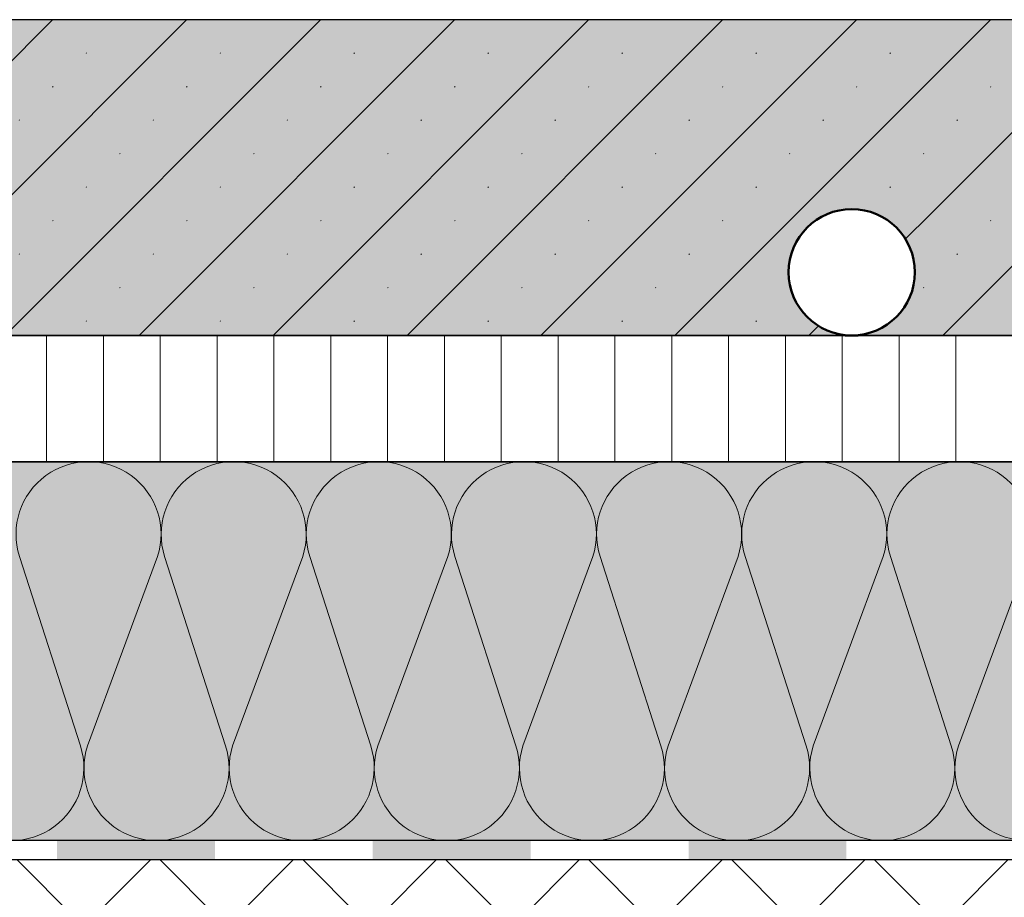
# Model space of a CAD drawing. Units: millimetres. Extents: x -357 to 851, y -225 to 933.
# Drawn here: x 239 to 395, y -86 to 53 of the extents above; entities that cross this region are included whole.
import ezdxf

# ---------------------------------------------------------------- set-up
doc = ezdxf.new("R2010")
doc.units = ezdxf.units.MM
for name, color, linetype, lineweight in [('Abdichtung-Abdichtbahn dunkel', 7, 'Continuous', 5), ('Abdichtung-Abdichtbahn hell', 7, 'Continuous', 5), ('Beschriftung', 7, 'Continuous', 18), ('Linie 0.25 mm schwarz', 7, 'Continuous', 25), ('Linien 0.13 mm schwarz', 7, 'Continuous', 13), ('WAND-Beton allgemein', 7, 'Continuous', 25), ('WAND-Estrich', 7, 'Continuous', 25), ('WAND-Trittschalldämmplatte', 7, 'Continuous', 25), ('WD-Dämmstoff EPS', 7, 'Continuous', 25)]:
    doc.layers.add(name, color=color, linetype=linetype, lineweight=lineweight)
doc.layers.add('WAND-Heizrohr 20 mm', color=160, linetype='Continuous', lineweight=50, true_color=0x3f3fff)

# ---------------------------------------------------------------- blocks, each defined once
blk = doc.blocks.new('Gruppe')
at = {"color": 255, "linetype": 'Continuous', "lineweight": 5, "transparency": 33554687}
for points in [[(244.66, -79.9), (219.66, -79.9), (219.66, -76.9), (244.66, -76.9)], [(294.66, -79.9), (269.66, -79.9), (269.66, -76.9), (294.66, -76.9)], [(344.66, -79.9), (319.66, -79.9), (319.66, -76.9), (344.66, -76.9)], [(394.66, -79.9), (369.66, -79.9), (369.66, -76.9), (394.66, -76.9)]]:
    blk.add_wipeout(points, dxfattribs=at).dxf.layer = 'Abdichtung-Abdichtbahn hell'
at = {"layer": 'Abdichtung-Abdichtbahn dunkel', "color": 1, "linetype": 'Continuous', "true_color": 0xff0000, "transparency": 33554687}
for points in [[(244.66, -79.9), (244.66, -76.9), (269.66, -79.9), (269.66, -76.9)], [(294.66, -79.9), (294.66, -76.9), (319.66, -79.9), (319.66, -76.9)], [(344.66, -79.9), (344.66, -76.9), (369.66, -79.9), (369.66, -76.9)]]:
    blk.add_solid(points, dxfattribs=at)
blk = doc.blocks.new('Gruppe-2')
at = {"color": 255}
blk.add_wipeout([(363.44, 20.17), (364.17, 20.83), (364.96, 21.41), (365.8, 21.91), (366.69, 22.33), (367.61, 22.67), (368.56, 22.9), (369.53, 23.05), (370.51, 23.1), (371.49, 23.05), (372.46, 22.9), (373.42, 22.67), (374.34, 22.33), (375.23, 21.91), (376.07, 21.41), (376.86, 20.83), (377.58, 20.17), (378.24, 19.44), (378.83, 18.65), (379.33, 17.81), (379.75, 16.92), (380.08, 16), (380.32, 15.05), (380.46, 14.08), (380.51, 13.1), (380.46, 12.12), (380.32, 11.14), (380.08, 10.19), (379.75, 9.27), (379.33, 8.38), (378.83, 7.54), (378.24, 6.75), (377.58, 6.02), (376.86, 5.37), (376.07, 4.78), (375.23, 4.28), (374.34, 3.86), (373.42, 3.53), (372.46, 3.29), (371.49, 3.14), (370.51, 3.1), (369.53, 3.14), (368.56, 3.29), (367.61, 3.53), (366.69, 3.86), (365.8, 4.28), (364.96, 4.78), (364.17, 5.37), (363.44, 6.02), (362.78, 6.75), (362.2, 7.54), (361.69, 8.38), (361.27, 9.27), (360.94, 10.19), (360.71, 11.14), (360.56, 12.12), (360.51, 13.1), (360.56, 14.08), (360.71, 15.05), (360.94, 16), (361.27, 16.92), (361.69, 17.81), (362.2, 18.65), (362.78, 19.44)], dxfattribs=at).dxf.layer = 'WAND-Heizrohr 20 mm'
at = {"layer": 'WAND-Heizrohr 20 mm'}
blk.add_circle((370.51, 13.1), 10, dxfattribs=at)
blk = doc.blocks.new('Gruppe-4')
at = {"layer": 'Linien 0.13 mm schwarz', "flags": 128}
blk.add_lwpolyline([(226.52, -61.9, 1.372583), (248.37, -61.9), (238.73, -31.9, -1.372995), (260.59, -31.9), (249.5, -61.9, 1.372583), (271.35, -61.9), (261.71, -31.9, -1.372995), (283.57, -31.9), (272.48, -61.9, 1.372583), (294.34, -61.9), (284.69, -31.9, -1.372995), (306.55, -31.9), (295.46, -61.9, 1.372583), (317.32, -61.9), (307.68, -31.9, -1.372995), (329.53, -31.9), (318.44, -61.9, 1.372583), (340.3, -61.9), (330.66, -31.9, -1.372995), (352.51, -31.9), (341.42, -61.9, 1.372583), (363.28, -61.9), (353.64, -31.9, -1.372995), (375.5, -31.9), (364.41, -61.9, 1.372583), (386.26, -61.9), (376.62, -31.9, -1.372995), (398.48, -31.9), (387.39, -61.9, 1.372583), (409.24, -61.9)], format="xyb", dxfattribs=at)
blk = doc.blocks.new('Gruppe-5')
at = {"layer": 'Linie 0.25 mm schwarz'}
blk.add_blockref('Gruppe-4', (0, 0), dxfattribs=at)
blk = doc.blocks.new('Dämmung')
at = {"layer": 'Linien 0.13 mm schwarz', "color": 7}
blk.add_blockref('Gruppe-5', (0, 0), dxfattribs=at)
at = {"layer": 'Linien 0.13 mm schwarz', "color": 0, "flags": 1}
for tag in ['instanceID', 'prm0_value', 'prm1_value', 'prm2_value', 'prm3_value', 'prm4_value', 'prm5_value', 'prm6_value', 'IFC_UUID', 'prm0_name', 'prm0_type', 'prm1_name', 'prm1_type', 'prm2_name', 'prm2_type', 'prm3_name', 'prm3_type', 'prm4_name', 'prm4_type', 'prm5_name', 'prm5_type', 'prm6_name', 'prm6_type']:
    blk.add_attdef(tag, (86.07, -80.09), '', height=0.18, dxfattribs=at)

msp = doc.modelspace()

# ---------------------------------------------------------------- wipeouts: each hides what was drawn before it
at = {"color": 255}
for points, layer in [([(168.43, -149.5), (845.08, -149.5), (845.08, -79.9), (83.88, -79.9), (84.43, -79.94), (84.99, -79.98), (85.55, -80.05), (86.1, -80.13), (86.65, -80.22), (87.2, -80.33), (87.74, -80.45), (88.28, -80.59), (89.93, -81.03), (91.66, -81.46), (93.49, -81.88), (95.41, -82.3), (97.42, -82.72), (99.52, -83.13), (101.72, -83.54), (104.01, -83.94), (108.25, -84.64), (112.25, -85.24), (116, -85.75), (119.51, -86.17), (122.78, -86.5), (125.81, -86.73), (128.58, -86.87), (131.12, -86.92), (133.5, -86.98), (135.82, -87.15), (138.07, -87.44), (140.25, -87.85), (142.37, -88.38), (144.43, -89.02), (146.42, -89.78), (148.35, -90.65), (150.19, -91.52), (151.92, -92.26), (153.54, -92.87), (155.05, -93.35), (156.45, -93.7), (157.75, -93.92), (158.94, -94.01), (160.01, -93.97), (161.02, -93.99), (162.01, -94.27), (162.98, -94.8), (163.92, -95.58), (164.83, -96.61), (165.73, -97.9), (166.6, -99.44), (167.44, -101.23), (168.2, -103.37), (168.81, -105.98), (169.27, -109.05), (169.58, -112.57), (169.75, -116.56), (169.76, -121), (169.62, -125.91), (169.33, -131.27), (169.17, -133.78), (169.02, -136.22), (168.89, -138.6), (168.77, -140.91), (168.67, -143.15), (168.58, -145.34), (168.5, -147.45)], 'WAND-Beton allgemein'), ([(87.66, 3.1), (845.08, 3.1), (845.08, -16.9), (87.66, -16.9)], 'WAND-Trittschalldämmplatte')]:
    msp.add_wipeout(points, dxfattribs=at).dxf.layer = layer

# ---------------------------------------------------------------- next in the draw order: hatches: boundary and pattern name
at = {"layer": 'WAND-Beton allgemein', "linetype": 'Continuous', "lineweight": 18, "true_color": 0x808080}
h = msp.add_hatch(dxfattribs=at)
h.set_pattern_fill('SCHR Beton allgemein', color=8, style=0, pattern_type=2)
h.set_pattern_definition([(45, (0, 0), (11.3137, -11.3137), []), (-45, (0, 0), (11.3137, 11.3137), [])])
h.paths.add_polyline_path([(168.43, -149.5), (845.08, -149.5), (845.08, -79.9), (83.88, -79.9), (84.43, -79.94), (84.99, -79.98), (85.55, -80.05), (86.1, -80.13), (86.65, -80.22), (87.2, -80.33), (87.74, -80.45), (88.28, -80.59), (89.93, -81.03), (91.66, -81.46), (93.49, -81.88), (95.41, -82.3), (97.42, -82.72), (99.52, -83.13), (101.72, -83.54), (104.01, -83.94), (108.25, -84.64), (112.25, -85.24), (116, -85.75), (119.51, -86.17), (122.78, -86.5), (125.81, -86.73), (128.58, -86.87), (131.12, -86.92), (133.5, -86.98), (135.82, -87.15), (138.07, -87.44), (140.25, -87.85), (142.37, -88.38), (144.43, -89.02), (146.42, -89.78), (148.35, -90.65), (150.19, -91.52), (151.92, -92.26), (153.54, -92.87), (155.05, -93.35), (156.45, -93.7), (157.75, -93.92), (158.94, -94.01), (160.01, -93.97), (161.02, -93.99), (162.01, -94.27), (162.98, -94.8), (163.92, -95.58), (164.83, -96.61), (165.73, -97.9), (166.6, -99.44), (167.44, -101.23), (168.2, -103.37), (168.81, -105.98), (169.27, -109.05), (169.58, -112.57), (169.75, -116.56), (169.76, -121), (169.62, -125.91), (169.33, -131.27), (169.17, -133.78), (169.02, -136.22), (168.89, -138.6), (168.77, -140.91), (168.67, -143.15), (168.58, -145.34), (168.5, -147.45)])
at = {"layer": 'WAND-Estrich', "linetype": 'Continuous', "lineweight": 0, "true_color": 0xe6e6e6}
msp.add_hatch(color=254, dxfattribs=at).paths.add_polyline_path([(87.66, 53.1), (845.08, 53.1), (845.08, 3.1), (87.66, 3.1)])
at = {"layer": 'WAND-Estrich', "linetype": 'Continuous', "lineweight": 13, "true_color": 0x808080}
h = msp.add_hatch(dxfattribs=at)
h.set_pattern_fill('Estrich 6mm SRF', color=8, style=0, pattern_type=2)
h.set_pattern_definition([(45, (0, 0), (10.6066, -10.6066), []), (45, (5.303, -5.303), (10.6066, -10.6066), [0.125, -7.375])])
h.paths.add_polyline_path([(87.66, 53.1), (845.08, 53.1), (845.08, 3.1), (87.66, 3.1)])
at = {"layer": 'WAND-Trittschalldämmplatte', "linetype": 'Continuous', "lineweight": 13}
h = msp.add_hatch(dxfattribs=at)
h.set_pattern_fill('SCHR Trittschalldämmung', style=0, pattern_type=2)
h.set_pattern_definition([(90, (0, 0), (9, 0), [])])
h.paths.add_polyline_path([(87.66, 3.1), (845.08, 3.1), (845.08, -16.9), (87.66, -16.9)])

# ---------------------------------------------------------------- next in the draw order: linework, layer by layer
at = {"layer": 'WAND-Beton allgemein'}
msp.add_rational_spline([(168.43, -149.5), (506.76, -149.5), (845.08, -149.5), (845.08, -114.7), (845.08, -79.9), (464.48, -79.9), (83.88, -79.9), (86.12, -80), (88.28, -80.59), (94.67, -82.34), (121.47, -86.92), (140.77, -86.92), (155.92, -94.39), (164.1, -93.56), (170.78, -108.9), (168.67, -141.43), (168.43, -149.5)], [1, 1, 1, 1, 1, 1, 1, 0.993759148078, 1, 1, 1, 1, 1, 1, 1, 1, 1], degree=2, knots=[0, 0, 0, 0.407571, 0.407571, 0.449491, 0.449491, 0.907994, 0.907994, 0.910682, 0.910682, 0.918658, 0.933571, 0.948484, 0.963397, 0.978311, 0.993224, 1, 1, 1], dxfattribs=at)
at = {"layer": 'WAND-Estrich', "flags": 128}
msp.add_lwpolyline([(87.66, 53.1), (845.08, 53.1), (845.08, 3.1), (87.66, 3.1)], close=True, dxfattribs=at)
at = {"layer": 'WAND-Trittschalldämmplatte', "flags": 128}
msp.add_lwpolyline([(87.66, 3.1), (845.08, 3.1), (845.08, -16.9), (87.66, -16.9)], close=True, dxfattribs=at)

# ---------------------------------------------------------------- next in the draw order: block references
at = {"layer": 'Beschriftung', "color": 7}
msp.add_blockref('Gruppe-2', (0, 0), dxfattribs=at)
at = {"layer": 'Linie 0.25 mm schwarz', "color": 7}
msp.add_blockref('Gruppe', (0, 0), dxfattribs=at)

# ---------------------------------------------------------------- next in the draw order: hatches: boundary and pattern name
at = {"layer": 'WD-Dämmstoff EPS', "linetype": 'Continuous', "lineweight": 0, "true_color": 0xffffe2}
msp.add_hatch(color=7, dxfattribs=at).paths.add_polyline_path([(87.66, -16.9), (845.08, -16.9), (845.08, -76.9), (87.66, -76.9)])

# ---------------------------------------------------------------- next in the draw order: linework, layer by layer
at = {"layer": 'Linie 0.25 mm schwarz', "flags": 128}
msp.add_lwpolyline([(845.08, -76.9), (77.66, -76.9), (77.66, 53.1), (74.66, 53.1), (74.66, -79.9), (845.08, -79.9)], dxfattribs=at)
at = {"layer": 'WD-Dämmstoff EPS', "flags": 128}
msp.add_lwpolyline([(87.66, -16.9), (845.08, -16.9), (845.08, -76.9), (87.66, -76.9)], close=True, dxfattribs=at)

# ---------------------------------------------------------------- next in the draw order: block references
at = {"layer": 'Linien 0.13 mm schwarz'}
msp.add_blockref('Dämmung', (0, 0), dxfattribs=at)

doc.saveas('drawing.dxf')
